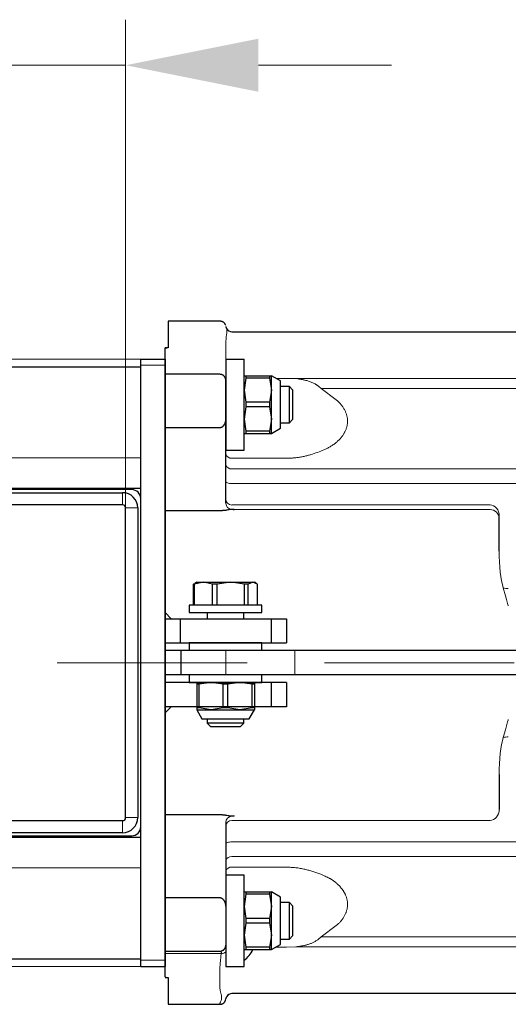
# Model space of a CAD drawing. Units: millimetres. Extents: x 0 to 210, y 0 to 297.
# Drawn here: x 120 to 126, y 71 to 84 of the extents above; entities that cross this region are included whole.
import ezdxf
from ezdxf.enums import TextEntityAlignment as Align

# ---------------------------------------------------------------- set-up
doc = ezdxf.new("R2010")
doc.units = ezdxf.units.MM
doc.header["$LTSCALE"] = 5
doc.linetypes.add('AUSGEZOGEN', pattern=[0])
doc.linetypes.add('DASHDOT', pattern=[1, 0.5, -0.25, 0, -0.25])
for name, color, linetype in [('Bemassung', 7, 'Continuous'), ('Mittellinie', 7, 'Continuous'), ('Volllinie breit', 7, 'Continuous'), ('Volllinie schmal', 7, 'Continuous')]:
    doc.layers.add(name, color=color, linetype=linetype)
doc.styles.add('Arial', font='arial.ttf')
doc.dimstyles.new('ISO-25', dxfattribs={"dimtxt": 2.5, "dimasz": 2.5, "dimexe": 1.25, "dimexo": 0.625, "dimtad": 1, "dimtxsty": 'Standard', "dimcen": 2.5, "dimadec": 0, "dimazin": 0, "dimtfac": 1, "dimtmove": 0, "dimatfit": 3, "dimfxl": 1, "dimarcsym": 0})

# ---------------------------------------------------------------- blocks, each defined once
blk = doc.blocks.new('TE20_PL12_17_DS_nNn023')
at = {"layer": 'Mittellinie', "color": 1, "linetype": 'DASHDOT', "lineweight": 18, "true_color": 0xff0000}
blk.add_line((136.573, 75.129), (121.693, 75.129), dxfattribs=at)
at = {"layer": 'Volllinie breit', "color": 9, "linetype": 'AUSGEZOGEN', "lineweight": 25, "true_color": 0xc0c0c0}
for p, q in [((122.496, 79.629), (121.815, 79.629)), ((121.815, 79.629), (121.815, 79.277)), ((122.655, 79.489), (135.127, 79.489)), ((121.815, 79.279), (121.775, 79.277)), ((121.775, 70.99), (121.775, 79.276)), ((122.495, 78.929), (121.775, 78.929)), ((122.575, 78.846), (122.571, 78.872)), ((122.575, 77.235), (122.575, 78.849)), ((121.775, 78.227), (122.495, 78.227)), ((122.575, 78.327), (122.575, 78.336)), ((121.775, 77.132), (122.531, 77.132)), ((126.175, 76.599), (126.175, 77.062)), ((126.175, 73.658), (126.175, 73.196)), ((122.531, 73.126), (121.775, 73.126)), ((122.575, 73.023), (122.575, 71.409)), ((122.495, 72.03), (121.775, 72.03)), ((122.575, 71.922), (122.575, 71.93)), ((121.775, 71.329), (122.495, 71.329)), ((121.775, 70.981), (121.815, 70.978)), ((121.815, 70.981), (121.815, 70.629)), ((135.127, 70.769), (122.655, 70.769)), ((121.815, 70.629), (122.496, 70.629))]:
    blk.add_line(p, q, dxfattribs=at)
for points in [[(122.573, 79.57), (122.57, 79.578), (122.569, 79.582), (122.567, 79.585), (122.566, 79.588), (122.564, 79.591), (122.562, 79.594), (122.56, 79.597), (122.558, 79.6), (122.556, 79.602), (122.553, 79.605), (122.551, 79.607), (122.548, 79.61), (122.545, 79.612), (122.542, 79.615), (122.538, 79.617), (122.535, 79.619), (122.531, 79.621), (122.528, 79.622), (122.524, 79.624), (122.521, 79.625), (122.517, 79.626), (122.514, 79.626), (122.511, 79.627), (122.504, 79.628), (122.497, 79.629)], [(122.576, 79.557), (122.576, 79.558), (122.575, 79.559), (122.575, 79.559), (122.575, 79.558), (122.576, 79.556), (122.576, 79.554), (122.577, 79.551), (122.578, 79.547), (122.579, 79.543), (122.581, 79.539), (122.583, 79.534), (122.586, 79.528)], [(121.815, 79.277), (121.807, 79.276), (121.8, 79.275), (121.795, 79.274), (121.79, 79.273), (121.787, 79.272), (121.784, 79.272), (121.78, 79.271), (121.779, 79.27), (121.778, 79.27), (121.777, 79.269), (121.776, 79.269), (121.775, 79.268), (121.775, 79.268), (121.775, 79.267)], [(122.571, 78.872), (122.569, 78.878), (122.568, 78.882), (122.566, 78.885), (122.565, 78.888), (122.563, 78.891), (122.561, 78.894), (122.559, 78.897), (122.557, 78.9), (122.554, 78.903), (122.551, 78.905), (122.549, 78.908), (122.547, 78.91), (122.544, 78.912), (122.542, 78.913), (122.54, 78.915), (122.537, 78.917), (122.535, 78.918), (122.532, 78.92), (122.529, 78.921), (122.525, 78.923), (122.522, 78.924), (122.52, 78.925), (122.518, 78.926), (122.515, 78.926), (122.513, 78.927), (122.51, 78.927), (122.506, 78.928), (122.503, 78.928), (122.495, 78.929)], [(122.495, 78.227), (122.498, 78.227), (122.502, 78.228), (122.506, 78.228), (122.51, 78.229), (122.514, 78.23), (122.517, 78.232), (122.52, 78.233), (122.522, 78.234), (122.525, 78.235), (122.527, 78.236), (122.529, 78.238), (122.531, 78.239), (122.533, 78.241), (122.535, 78.242), (122.538, 78.245), (122.541, 78.248), (122.544, 78.25), (122.546, 78.253), (122.549, 78.256), (122.551, 78.259), (122.553, 78.262), (122.555, 78.265), (122.558, 78.27), (122.561, 78.276), (122.564, 78.281), (122.566, 78.286), (122.568, 78.292), (122.57, 78.297), (122.571, 78.303), (122.572, 78.308), (122.573, 78.313), (122.574, 78.318), (122.575, 78.327)], [(122.685, 77.146), (122.679, 77.147), (122.673, 77.148), (122.667, 77.148), (122.661, 77.148), (122.653, 77.148), (122.644, 77.148), (122.64, 77.148), (122.635, 77.147), (122.631, 77.147), (122.626, 77.147), (122.62, 77.146), (122.614, 77.145), (122.608, 77.143), (122.602, 77.142), (122.589, 77.139), (122.583, 77.138), (122.576, 77.136), (122.567, 77.135), (122.562, 77.134), (122.558, 77.134), (122.553, 77.133), (122.548, 77.133), (122.543, 77.132), (122.539, 77.132), (122.531, 77.132)], [(122.655, 77.151), (122.655, 77.151), (122.67, 77.149), (122.685, 77.146)], [(122.531, 73.126), (122.541, 73.125), (122.551, 73.124), (122.561, 73.123), (122.566, 73.123), (122.571, 73.122), (122.575, 73.121), (122.58, 73.121), (122.588, 73.119), (122.604, 73.115), (122.609, 73.114), (122.615, 73.113), (122.62, 73.112), (122.625, 73.111), (122.63, 73.111), (122.636, 73.11), (122.641, 73.11), (122.648, 73.11), (122.656, 73.11), (122.664, 73.11), (122.669, 73.11), (122.673, 73.11), (122.677, 73.11), (122.681, 73.111), (122.685, 73.111)], [(122.685, 73.111), (122.67, 73.109), (122.655, 73.107), (122.655, 73.107)], [(122.575, 71.93), (122.573, 71.943), (122.571, 71.949), (122.57, 71.955), (122.569, 71.961), (122.567, 71.967), (122.566, 71.97), (122.565, 71.973), (122.564, 71.976), (122.562, 71.979), (122.561, 71.983), (122.559, 71.986), (122.557, 71.989), (122.555, 71.992), (122.553, 71.996), (122.551, 71.999), (122.549, 72.002), (122.546, 72.005), (122.544, 72.007), (122.542, 72.009), (122.54, 72.011), (122.537, 72.013), (122.535, 72.015), (122.533, 72.017), (122.53, 72.019), (122.527, 72.021), (122.523, 72.023), (122.521, 72.024), (122.519, 72.025), (122.517, 72.026), (122.515, 72.027), (122.513, 72.028), (122.511, 72.028), (122.507, 72.029), (122.503, 72.03), (122.495, 72.03)], [(122.495, 71.329), (122.501, 71.329), (122.506, 71.33), (122.51, 71.33), (122.515, 71.331), (122.519, 71.333), (122.524, 71.334), (122.528, 71.336), (122.532, 71.338), (122.536, 71.34), (122.539, 71.342), (122.542, 71.344), (122.544, 71.346), (122.547, 71.348), (122.549, 71.35), (122.552, 71.352), (122.554, 71.355), (122.556, 71.357), (122.558, 71.36), (122.561, 71.364), (122.563, 71.367), (122.565, 71.371), (122.567, 71.374), (122.569, 71.378), (122.57, 71.382), (122.571, 71.386), (122.571, 71.386)], [(121.775, 70.99), (121.775, 70.99), (121.775, 70.989), (121.776, 70.989), (121.777, 70.988), (121.779, 70.987), (121.782, 70.987), (121.786, 70.985), (121.791, 70.984), (121.797, 70.984), (121.802, 70.983), (121.815, 70.981)], [(122.496, 70.63), (122.502, 70.63), (122.504, 70.63), (122.507, 70.63), (122.51, 70.63), (122.514, 70.63), (122.517, 70.631), (122.52, 70.632), (122.524, 70.633), (122.527, 70.635), (122.53, 70.636), (122.533, 70.638), (122.538, 70.641), (122.54, 70.642), (122.542, 70.644), (122.544, 70.645), (122.547, 70.647), (122.549, 70.649), (122.551, 70.65), (122.554, 70.654), (122.557, 70.657), (122.56, 70.661), (122.563, 70.664), (122.565, 70.668), (122.567, 70.671), (122.568, 70.675), (122.57, 70.678), (122.572, 70.683), (122.576, 70.701)], [(122.586, 70.729), (122.581, 70.718), (122.579, 70.713), (122.577, 70.709), (122.576, 70.705), (122.576, 70.704), (122.576, 70.703), (122.576, 70.702), (122.576, 70.702), (122.576, 70.701)]]:
    blk.add_lwpolyline(points, dxfattribs=at)
for centre, start, end in [((122.655, 79.569), 210.4563, 270), ((122.655, 79.569), 211.505, 269.9997), ((122.495, 78.849), 0, 16.7034), ((122.495, 71.409), 343.2966, 0), ((122.655, 70.689), 90, 149.5437), ((122.655, 70.689), 90.0003, 148.495)]:
    blk.add_arc(centre, 0.08, start, end, dxfattribs=at)
at = {"layer": 'Volllinie schmal', "color": 136, "linetype": 'AUSGEZOGEN', "lineweight": 18, "true_color": 0x008080}
for p, q in [((122.586, 79.528), (122.587, 79.527)), ((122.587, 79.478), (122.586, 79.474)), ((123.235, 78.875), (123.375, 78.875)), ((123.375, 78.875), (123.496, 78.871)), ((123.496, 78.871), (135.495, 78.871)), ((123.831, 78.741), (124.029, 78.592)), ((135.495, 78.741), (123.831, 78.741)), ((122.575, 78.327), (122.575, 78.327)), ((123.375, 77.822), (122.655, 77.822)), ((122.655, 77.683), (135.552, 77.683)), ((129.957, 77.488), (122.655, 77.488)), ((126.055, 77.207), (122.655, 77.207)), ((122.685, 77.146), (126.055, 77.146)), ((122.655, 73.051), (126.055, 73.051)), ((122.655, 72.769), (129.957, 72.769)), ((135.552, 72.575), (122.655, 72.575)), ((122.655, 72.435), (123.375, 72.435)), ((122.575, 71.93), (122.575, 71.93)), ((124.029, 71.665), (123.831, 71.517)), ((123.831, 71.517), (135.495, 71.517)), ((123.375, 71.383), (123.235, 71.383)), ((123.496, 71.387), (123.375, 71.383)), ((135.495, 71.387), (123.496, 71.387)), ((122.514, 71.299), (121.775, 71.299)), ((122.514, 71.299), (122.516, 71.31)), ((122.518, 70.74), (122.517, 70.743)), ((122.517, 70.691), (122.518, 70.694)), ((122.518, 70.694), (122.518, 70.74)), ((122.587, 70.731), (122.586, 70.729))]:
    blk.add_line(p, q, dxfattribs=at)
for points in [[(122.587, 79.527), (122.588, 79.522), (122.588, 79.52), (122.588, 79.517), (122.589, 79.514), (122.589, 79.51), (122.589, 79.507), (122.589, 79.502), (122.588, 79.497), (122.588, 79.491), (122.587, 79.478)], [(122.586, 79.474), (122.583, 79.449), (122.581, 79.423), (122.58, 79.411), (122.579, 79.398), (122.578, 79.385), (122.577, 79.371), (122.577, 79.36), (122.576, 79.348), (122.576, 79.336), (122.576, 79.323), (122.575, 79.298), (122.575, 79.273), (122.575, 79.247), (122.575, 79.22), (122.576, 79.165), (122.576, 79.129)], [(123.496, 78.871), (123.523, 78.868), (123.536, 78.866), (123.55, 78.864), (123.559, 78.863), (123.567, 78.861), (123.576, 78.86), (123.585, 78.858), (123.593, 78.857), (123.602, 78.855), (123.61, 78.853), (123.618, 78.851), (123.63, 78.848), (123.642, 78.845), (123.654, 78.841), (123.665, 78.838), (123.676, 78.834), (123.687, 78.83), (123.698, 78.826), (123.709, 78.821), (123.72, 78.817), (123.73, 78.812), (123.74, 78.807), (123.745, 78.804), (123.75, 78.801), (123.755, 78.799), (123.76, 78.796), (123.765, 78.793), (123.77, 78.79), (123.774, 78.787), (123.779, 78.784), (123.784, 78.78), (123.788, 78.777), (123.794, 78.773), (123.799, 78.768), (123.805, 78.764), (123.81, 78.759), (123.821, 78.75), (123.831, 78.741)], [(124.029, 78.592), (124.045, 78.578), (124.053, 78.57), (124.061, 78.563), (124.068, 78.555), (124.076, 78.548), (124.083, 78.54), (124.09, 78.532), (124.097, 78.524), (124.103, 78.516), (124.109, 78.508), (124.115, 78.5), (124.121, 78.492), (124.126, 78.483), (124.131, 78.475), (124.136, 78.466), (124.141, 78.457), (124.145, 78.449), (124.149, 78.44), (124.153, 78.431), (124.156, 78.422), (124.16, 78.413), (124.163, 78.404), (124.165, 78.395), (124.168, 78.386), (124.17, 78.377), (124.172, 78.368), (124.174, 78.359), (124.175, 78.349), (124.176, 78.34), (124.177, 78.331), (124.177, 78.322), (124.177, 78.313), (124.177, 78.304), (124.177, 78.295), (124.176, 78.286), (124.175, 78.277), (124.174, 78.268), (124.173, 78.259), (124.171, 78.25), (124.169, 78.241), (124.167, 78.233), (124.164, 78.224), (124.161, 78.215), (124.158, 78.206), (124.155, 78.198), (124.151, 78.189), (124.148, 78.181), (124.144, 78.172), (124.139, 78.164), (124.135, 78.155), (124.13, 78.147), (124.125, 78.139), (124.12, 78.131), (124.114, 78.123), (124.109, 78.115), (124.103, 78.107), (124.097, 78.099), (124.09, 78.092), (124.084, 78.084), (124.077, 78.076), (124.07, 78.069), (124.063, 78.062), (124.055, 78.055), (124.047, 78.047), (124.039, 78.04), (124.031, 78.033), (124.022, 78.026), (124.013, 78.019), (124.005, 78.012), (123.995, 78.005), (123.986, 77.999), (123.977, 77.992), (123.967, 77.986), (123.957, 77.98), (123.947, 77.974), (123.937, 77.968), (123.927, 77.962), (123.917, 77.956), (123.906, 77.951), (123.896, 77.946), (123.886, 77.941), (123.876, 77.937), (123.865, 77.932), (123.845, 77.923), (123.824, 77.914)], [(123.824, 77.914), (123.781, 77.899), (123.76, 77.892), (123.739, 77.885), (123.717, 77.878), (123.695, 77.871), (123.684, 77.868), (123.673, 77.865), (123.662, 77.862), (123.651, 77.859), (123.64, 77.856), (123.628, 77.853), (123.617, 77.85), (123.605, 77.847), (123.593, 77.845), (123.581, 77.842), (123.57, 77.84), (123.558, 77.838), (123.546, 77.836), (123.534, 77.834), (123.522, 77.832), (123.51, 77.831), (123.498, 77.829), (123.486, 77.828), (123.473, 77.827), (123.461, 77.826), (123.451, 77.825), (123.44, 77.825), (123.429, 77.824), (123.418, 77.824), (123.396, 77.823), (123.375, 77.822)], [(122.655, 77.488), (122.639, 77.489), (122.624, 77.491), (122.61, 77.493), (122.598, 77.497), (122.588, 77.502), (122.581, 77.507), (122.576, 77.513), (122.575, 77.519)], [(126.229, 76.114), (126.257, 76.012), (126.271, 75.961), (126.286, 75.91), (126.293, 75.884), (126.295, 75.878), (126.295, 75.877)], [(126.295, 74.381), (126.295, 74.38), (126.293, 74.373), (126.286, 74.348), (126.271, 74.297), (126.257, 74.246), (126.229, 74.144)], [(122.655, 72.769), (122.639, 72.769), (122.624, 72.767), (122.61, 72.764), (122.598, 72.76), (122.588, 72.756), (122.581, 72.75), (122.576, 72.745), (122.575, 72.739)], [(123.375, 72.435), (123.405, 72.434), (123.42, 72.434), (123.435, 72.433), (123.45, 72.432), (123.465, 72.431), (123.48, 72.43), (123.495, 72.428), (123.51, 72.427), (123.525, 72.425), (123.54, 72.422), (123.555, 72.42), (123.57, 72.417), (123.585, 72.414), (123.6, 72.411), (123.614, 72.408), (123.628, 72.405), (123.641, 72.401), (123.655, 72.398), (123.668, 72.394), (123.681, 72.39), (123.694, 72.386), (123.707, 72.382), (123.721, 72.378), (123.746, 72.37), (123.772, 72.361), (123.798, 72.352), (123.824, 72.343)], [(123.824, 72.343), (123.854, 72.33), (123.869, 72.323), (123.883, 72.317), (123.898, 72.31), (123.912, 72.303), (123.92, 72.299), (123.927, 72.295), (123.934, 72.292), (123.941, 72.288), (123.947, 72.284), (123.954, 72.28), (123.961, 72.276), (123.967, 72.272), (123.974, 72.268), (123.98, 72.263), (123.987, 72.259), (123.993, 72.255), (123.999, 72.25), (124.005, 72.246), (124.011, 72.241), (124.017, 72.236), (124.023, 72.232), (124.029, 72.227), (124.034, 72.222), (124.04, 72.217), (124.049, 72.209), (124.058, 72.2), (124.067, 72.192), (124.075, 72.183), (124.083, 72.174), (124.091, 72.165), (124.099, 72.155), (124.102, 72.151), (124.106, 72.146), (124.11, 72.141), (124.113, 72.137), (124.116, 72.132), (124.12, 72.127), (124.123, 72.122), (124.126, 72.117), (124.129, 72.112), (124.132, 72.107), (124.135, 72.102), (124.137, 72.097), (124.14, 72.092), (124.143, 72.087), (124.145, 72.082), (124.148, 72.077), (124.15, 72.072), (124.152, 72.067), (124.156, 72.058), (124.159, 72.049), (124.162, 72.04), (124.165, 72.031), (124.167, 72.022), (124.17, 72.012), (124.172, 72.003), (124.173, 71.994), (124.175, 71.985), (124.176, 71.975), (124.177, 71.966), (124.177, 71.957), (124.177, 71.947), (124.177, 71.938), (124.177, 71.929), (124.176, 71.919), (124.175, 71.91), (124.174, 71.901), (124.172, 71.893), (124.171, 71.884), (124.169, 71.875), (124.166, 71.866), (124.164, 71.858), (124.161, 71.849), (124.158, 71.84), (124.155, 71.832), (124.151, 71.823), (124.148, 71.815), (124.144, 71.806), (124.139, 71.798), (124.135, 71.789), (124.13, 71.781), (124.125, 71.773), (124.12, 71.765), (124.115, 71.758), (124.11, 71.75), (124.104, 71.743), (124.098, 71.735), (124.092, 71.728), (124.086, 71.721), (124.079, 71.713), (124.073, 71.706), (124.066, 71.699), (124.059, 71.693), (124.051, 71.686), (124.044, 71.679), (124.029, 71.665)], [(123.831, 71.517), (123.817, 71.504), (123.809, 71.498), (123.801, 71.492), (123.794, 71.485), (123.786, 71.479), (123.778, 71.474), (123.77, 71.468), (123.761, 71.463), (123.753, 71.458), (123.744, 71.453), (123.735, 71.448), (123.726, 71.444), (123.717, 71.44), (123.707, 71.435), (123.698, 71.432), (123.688, 71.428), (123.679, 71.424), (123.669, 71.421), (123.659, 71.418), (123.65, 71.415), (123.64, 71.412), (123.631, 71.41), (123.621, 71.407), (123.611, 71.405), (123.601, 71.403), (123.591, 71.401), (123.581, 71.399), (123.571, 71.397), (123.56, 71.395), (123.55, 71.393), (123.539, 71.392), (123.529, 71.391), (123.518, 71.389), (123.508, 71.388), (123.497, 71.387), (123.496, 71.387)], [(122.517, 70.743), (122.512, 70.761), (122.51, 70.769), (122.507, 70.778), (122.505, 70.787), (122.504, 70.796), (122.502, 70.806), (122.501, 70.811), (122.5, 70.816), (122.499, 70.826), (122.498, 70.836), (122.498, 70.847), (122.497, 70.858), (122.497, 70.869), (122.497, 70.881), (122.497, 70.905), (122.496, 70.957), (122.496, 70.984), (122.496, 71.013), (122.496, 71.043), (122.496, 71.058), (122.497, 71.073), (122.497, 71.089), (122.498, 71.105), (122.498, 71.121), (122.499, 71.138), (122.5, 71.157), (122.502, 71.177), (122.504, 71.197), (122.506, 71.217), (122.508, 71.237), (122.51, 71.258), (122.514, 71.299)], [(122.516, 71.31), (122.515, 71.314), (122.514, 71.317), (122.513, 71.319), (122.513, 71.321), (122.512, 71.322), (122.511, 71.323), (122.51, 71.324), (122.508, 71.325), (122.507, 71.326), (122.505, 71.327), (122.503, 71.328), (122.501, 71.328), (122.497, 71.329)], [(122.496, 70.631), (122.496, 70.631), (122.496, 70.63), (122.496, 70.631), (122.496, 70.632), (122.497, 70.636), (122.497, 70.639), (122.498, 70.642), (122.499, 70.645), (122.5, 70.649), (122.501, 70.653), (122.503, 70.658), (122.505, 70.663), (122.507, 70.668), (122.512, 70.679), (122.517, 70.691)]]:
    blk.add_lwpolyline(points, dxfattribs=at)
for centre, radius, start, end in [((122.645, 77.893), 0.0714, 191.4218, 278.0493), ((122.645, 77.754), 0.0714, 191.4218, 278.0493), ((122.654, 77.286), 0.0794, 180.4419, 270.4351), ((126.056, 77.027), 0.119, 0.4419, 90.4353), ((126.293, 76.381), 0.275, 256.5229, 270.3939), ((126.293, 73.876), 0.275, 89.6061, 103.4771), ((122.654, 72.972), 0.0794, 89.5649, 179.5581), ((122.645, 72.504), 0.0714, 81.9507, 168.5782), ((122.645, 72.365), 0.0714, 81.9507, 168.5782), ((122.521, 71.377), 0.0784, 265.3712, 313.7008)]:
    blk.add_arc(centre, radius, start, end, dxfattribs=at)
for centre, major_axis, ratio, start_param, end_param in [((122.655, 77.235), (0, -0.0837), 0.955981, 4.712389, 6.283185), ((126.055, 77.062), (0, -0.145), 0.829146, 1.570796, 3.141593), ((126.295, 76.599), (0, -0.581), 0.206459, 4.712389, 5.700914), ((126.295, 73.658), (0, -0.581), 0.206459, 3.723864, 4.712389), ((126.055, 73.196), (0, -0.145), 0.829146, 0, 1.570796), ((122.655, 73.023), (0, -0.0837), 0.955981, 3.141593, 4.712389)]:
    blk.add_ellipse(centre, major_axis=major_axis, ratio=ratio, start_param=start_param, end_param=end_param, dxfattribs=at)
blk = doc.blocks.new('*D26')
at = {"layer": 'Bemassung', "linetype": 'AUSGEZOGEN', "lineweight": 18, "true_color": 0xff00ff}
for points in [[(109, 79.129), (108.65, 77.379), (109.35, 77.379)], [(109, 71.129), (109.35, 72.879), (108.65, 72.879)]]:
    blk.add_hatch(color=6, dxfattribs=at).paths.add_polyline_path(points, flags=0)
at = {"layer": 'Bemassung', "color": 6, "linetype": 'AUSGEZOGEN', "lineweight": 18, "true_color": 0xff00ff}
for p, q in [((121.455, 79.129), (108.4, 79.129)), ((109, 72.879), (109, 77.379)), ((121.455, 71.129), (108.4, 71.129))]:
    blk.add_line(p, q, dxfattribs=at)
at = {"layer": 'Bemassung', "color": 6, "linetype": 'AUSGEZOGEN', "lineweight": 18, "true_color": 0xff00ff, "style": 'Arial', "width": 1.035837}
blk.add_text('200', height=1.75, rotation=90, dxfattribs=at).set_placement((108, 73.019), (108, 77.239), align=Align.FIT)
blk = doc.blocks.new('*D28')
at = {"layer": 'Bemassung', "linetype": 'AUSGEZOGEN', "lineweight": 18, "true_color": 0xff00ff}
for points in [[(117.055, 83), (115.305, 83.35), (115.305, 82.65)], [(121.255, 83), (123.005, 82.65), (123.005, 83.35)]]:
    blk.add_hatch(color=6, dxfattribs=at).paths.add_polyline_path(points, flags=0)
at = {"layer": 'Bemassung', "color": 6, "linetype": 'AUSGEZOGEN', "lineweight": 18, "true_color": 0xff00ff}
for p, q in [((117.055, 77.409), (117.055, 83.6)), ((121.255, 77.169), (121.255, 83.6)), ((115.305, 83), (99.92, 83)), ((115.305, 83), (113.555, 83)), ((117.055, 83), (121.255, 83)), ((123.005, 83), (124.755, 83))]:
    blk.add_line(p, q, dxfattribs=at)
at = {"layer": 'Bemassung', "color": 6, "linetype": 'AUSGEZOGEN', "lineweight": 18, "true_color": 0xff00ff, "style": 'Arial'}
for s, width, p, p2 in [('105', 1.035837, (100.12, 84), (104.34, 84)), ('x105', 1.087716, (104.74, 84), (110.5, 84))]:
    blk.add_text(s, height=1.75, dxfattribs=dict(at, width=width)).set_placement(p, p2, align=Align.FIT)
blk = doc.blocks.new('Halteb-Maxi_TE_PL12-17_DS_nNn042')
at = {"layer": 'Volllinie breit', "color": 9, "linetype": 'AUSGEZOGEN', "lineweight": 25, "true_color": 0xc0c0c0}
for p, q in [((122.151, 76.165), (122.168, 76.171)), ((122.162, 76.165), (122.151, 76.165)), ((122.151, 75.889), (122.151, 76.165)), ((122.281, 76.189), (122.162, 76.165)), ((122.162, 75.889), (122.162, 76.165)), ((122.191, 76.189), (122.167, 76.175)), ((122.191, 76.189), (122.951, 76.189)), ((122.4, 76.165), (122.281, 76.189)), ((122.459, 76.165), (122.4, 76.165)), ((122.4, 75.889), (122.4, 76.165)), ((122.64, 76.189), (122.459, 76.165)), ((122.459, 75.889), (122.459, 76.165)), ((122.82, 76.165), (122.64, 76.189)), ((122.82, 75.889), (122.82, 76.165)), ((122.867, 76.165), (122.82, 76.165)), ((122.929, 76.189), (122.867, 76.165)), ((122.867, 75.889), (122.867, 76.165)), ((122.99, 76.165), (122.929, 76.189)), ((122.974, 76.175), (122.951, 76.189)), ((122.99, 75.889), (122.99, 76.165)), ((122.091, 75.889), (122.091, 75.789)), ((123.051, 75.889), (122.091, 75.889)), ((123.051, 75.789), (123.051, 75.889)), ((122.091, 75.789), (123.051, 75.789)), ((122.331, 75.789), (122.331, 75.709)), ((122.811, 75.709), (122.811, 75.789)), ((122.091, 75.389), (122.091, 75.289)), ((123.051, 75.389), (122.091, 75.389)), ((123.051, 75.289), (123.051, 75.389)), ((121.771, 75.289), (121.771, 74.969)), ((142.628, 75.289), (121.771, 75.289)), ((121.984, 75.289), (121.984, 74.969)), ((142.628, 74.969), (121.771, 74.969)), ((122.091, 74.969), (122.091, 74.869)), ((122.091, 74.869), (123.051, 74.869)), ((122.191, 74.869), (122.191, 74.509)), ((122.222, 74.845), (122.191, 74.845)), ((122.381, 74.869), (122.222, 74.845)), ((122.222, 74.533), (122.222, 74.845)), ((122.54, 74.845), (122.381, 74.869)), ((122.602, 74.845), (122.54, 74.845)), ((122.54, 74.533), (122.54, 74.845)), ((122.761, 74.869), (122.602, 74.845)), ((122.602, 74.533), (122.602, 74.845)), ((122.92, 74.845), (122.761, 74.869)), ((122.92, 74.533), (122.92, 74.845)), ((122.951, 74.845), (122.92, 74.845)), ((122.951, 74.869), (122.951, 74.509)), ((123.051, 74.869), (123.051, 74.969)), ((122.222, 74.533), (122.191, 74.533)), ((122.191, 74.509), (122.259, 74.389)), ((122.191, 74.509), (122.951, 74.509)), ((122.381, 74.509), (122.222, 74.533)), ((122.54, 74.533), (122.381, 74.509)), ((122.602, 74.533), (122.54, 74.533)), ((122.761, 74.509), (122.602, 74.533)), ((122.92, 74.533), (122.761, 74.509)), ((122.883, 74.389), (122.951, 74.509)), ((122.951, 74.533), (122.92, 74.533)), ((122.259, 74.389), (122.883, 74.389)), ((122.331, 74.389), (122.331, 74.332)), ((122.331, 74.332), (122.374, 74.289)), ((122.811, 74.332), (122.331, 74.332)), ((122.767, 74.289), (122.811, 74.332)), ((122.811, 74.332), (122.811, 74.389)), ((122.374, 74.289), (122.767, 74.289))]:
    blk.add_line(p, q, dxfattribs=at)
at = {"layer": 'Volllinie schmal', "color": 136, "linetype": 'AUSGEZOGEN', "lineweight": 18, "true_color": 0x008080}
for p, q in [((122.575, 74.969), (122.575, 75.289)), ((123.482, 74.969), (123.482, 75.289))]:
    blk.add_line(p, q, dxfattribs=at)
blk = doc.blocks.new('Rahmen_M2-100_ds_nNn024')
at = {"layer": 'Mittellinie', "color": 1, "linetype": 'DASHDOT', "lineweight": 18, "true_color": 0xff0000}
blk.add_line((115.25482, 75.12881), (122.97482, 75.12881), dxfattribs=at)
at = {"layer": 'Volllinie breit', "color": 9, "linetype": 'AUSGEZOGEN', "lineweight": 25, "true_color": 0xc0c0c0}
for p, q in [((121.45482, 71.12881), (121.45482, 79.12881)), ((121.45482, 79.12881), (121.77482, 79.12881)), ((121.77482, 79.12881), (121.77482, 71.12881)), ((122.57482, 79.12881), (122.81482, 79.12881)), ((122.57482, 79.12881), (122.57482, 77.92881)), ((122.81482, 77.92881), (122.81482, 79.12881)), ((115.85482, 79.02881), (121.45482, 79.02881)), ((122.81482, 78.90881), (123.17482, 78.90881)), ((122.83907, 78.87776), (122.81482, 78.71881)), ((122.83907, 78.90881), (122.83907, 78.87776)), ((123.15058, 78.87776), (122.83907, 78.87776)), ((123.15058, 78.90881), (123.15058, 78.87776)), ((123.15058, 78.87776), (123.17482, 78.71881)), ((123.29482, 78.84081), (123.17482, 78.90881)), ((123.17482, 78.14881), (123.17482, 78.90881)), ((123.29482, 78.21681), (123.29482, 78.84081)), ((123.4112, 78.76881), (123.29482, 78.76881)), ((123.45482, 78.72519), (123.4112, 78.76881)), ((123.4112, 78.28881), (123.4112, 78.76881)), ((122.81482, 78.71881), (122.83907, 78.55987)), ((123.17482, 78.71881), (123.15058, 78.55987)), ((123.45482, 78.72519), (123.45482, 78.33243)), ((122.83907, 78.49776), (122.81482, 78.33881)), ((122.83907, 78.55987), (122.83907, 78.49776)), ((123.15058, 78.55987), (122.83907, 78.55987)), ((123.15058, 78.49776), (122.83907, 78.49776)), ((123.15058, 78.55987), (123.15058, 78.49776)), ((123.15058, 78.49776), (123.17482, 78.33881)), ((122.81482, 78.33881), (122.83907, 78.17987)), ((123.17482, 78.33881), (123.15058, 78.17987)), ((123.17482, 78.14881), (123.29482, 78.21681)), ((123.29482, 78.28881), (123.4112, 78.28881)), ((123.4112, 78.28881), (123.45482, 78.33243)), ((122.81482, 78.14881), (123.17482, 78.14881)), ((123.15058, 78.17987), (122.83907, 78.17987)), ((122.83907, 78.17987), (122.83907, 78.14881)), ((123.15058, 78.17987), (123.15058, 78.14881)), ((122.57482, 77.92881), (122.81482, 77.92881)), ((115.25482, 77.42881), (121.45482, 77.42881)), ((121.33482, 77.40881), (117.45482, 77.40881)), ((117.45482, 77.36881), (121.21482, 77.36881)), ((121.21482, 77.20881), (117.45482, 77.20881)), ((121.25482, 73.08881), (121.25482, 77.16881)), ((121.41482, 77.16881), (121.41482, 73.08881)), ((121.85482, 75.70881), (121.77482, 75.78881)), ((121.77482, 75.70881), (123.37482, 75.70881)), ((121.97482, 75.70881), (121.97482, 75.38881)), ((123.17482, 75.38881), (123.17482, 75.70881)), ((123.37482, 75.70881), (123.37482, 75.38881)), ((121.77482, 75.38881), (123.37482, 75.38881)), ((123.37482, 74.86881), (121.77482, 74.86881)), ((123.17482, 74.54881), (123.17482, 74.86881)), ((123.37482, 74.86881), (123.37482, 74.54881)), ((123.37482, 74.54881), (121.77482, 74.54881)), ((121.85482, 74.54881), (121.77482, 74.46881)), ((117.45482, 73.04881), (121.21482, 73.04881)), ((115.25482, 72.82881), (121.45482, 72.82881)), ((121.21482, 72.88881), (117.45482, 72.88881)), ((117.45482, 72.84881), (121.33482, 72.84881)), ((122.81482, 72.32881), (122.57482, 72.32881)), ((122.57482, 72.32881), (122.57482, 71.12881)), ((122.81482, 71.12881), (122.81482, 72.32881)), ((122.81482, 72.10881), (123.17482, 72.10881)), ((122.83907, 72.07776), (122.81482, 71.91881)), ((122.83907, 72.10881), (122.83907, 72.07776)), ((123.15058, 72.07776), (122.83907, 72.07776)), ((123.15058, 72.10881), (123.15058, 72.07776)), ((123.15058, 72.07776), (123.17482, 71.91881)), ((123.29482, 72.04081), (123.17482, 72.10881)), ((123.17482, 71.34881), (123.17482, 72.10881)), ((123.29482, 71.41681), (123.29482, 72.04081)), ((122.57482, 71.96881), (122.56649, 71.96881)), ((122.81482, 71.91881), (122.83907, 71.75987)), ((123.17482, 71.91881), (123.15058, 71.75987)), ((123.4112, 71.96881), (123.29482, 71.96881)), ((123.45482, 71.92519), (123.4112, 71.96881)), ((123.4112, 71.48881), (123.4112, 71.96881)), ((123.45482, 71.92519), (123.45482, 71.53243)), ((122.83907, 71.75987), (122.83907, 71.69776)), ((123.15058, 71.75987), (122.83907, 71.75987)), ((123.15058, 71.75987), (123.15058, 71.69776)), ((122.83907, 71.69776), (122.81482, 71.53881)), ((123.15058, 71.69776), (122.83907, 71.69776)), ((123.15058, 71.69776), (123.17482, 71.53881)), ((122.81482, 71.53881), (122.83907, 71.37987)), ((123.17482, 71.53881), (123.15058, 71.37987)), ((123.29482, 71.48881), (123.4112, 71.48881)), ((123.4112, 71.48881), (123.45482, 71.53243)), ((122.81482, 71.34881), (123.17482, 71.34881)), ((123.15058, 71.37987), (122.83907, 71.37987)), ((122.83907, 71.37987), (122.83907, 71.34881)), ((123.15058, 71.37987), (123.15058, 71.34881)), ((123.17482, 71.34881), (123.29482, 71.41681)), ((115.85482, 71.22881), (121.45482, 71.22881)), ((121.45482, 71.12881), (121.77482, 71.12881)), ((122.57482, 71.12881), (122.81482, 71.12881))]:
    blk.add_line(p, q, dxfattribs=at)
for centre, radius, start, end in [((121.21482, 77.16881), 0.2, 0, 90), ((121.33482, 77.28881), 0.12, 0, 90), ((121.21482, 77.16881), 0.04, 0, 90), ((121.21482, 73.08881), 0.2, 270, 0), ((121.21482, 73.08881), 0.04, 270, 0), ((121.33482, 72.96881), 0.12, 270, 0), ((122.57482, 71.52881), 0.4, 306.869898, 333.256316)]:
    blk.add_arc(centre, radius, start, end, dxfattribs=at)
at = {"layer": 'Volllinie schmal', "color": 136, "linetype": 'AUSGEZOGEN', "lineweight": 18, "true_color": 0x008080}
for p, q in [((121.77482, 79.04881), (121.45482, 79.04881)), ((115.25482, 77.82881), (121.45482, 77.82881)), ((121.21482, 77.36881), (121.21482, 77.20881)), ((121.25482, 77.16881), (121.41482, 77.16881)), ((121.21482, 73.04881), (121.21482, 72.88881)), ((121.25482, 73.08881), (121.41482, 73.08881)), ((115.25482, 72.42881), (121.45482, 72.42881)), ((121.45482, 71.20881), (121.77482, 71.20881))]:
    blk.add_line(p, q, dxfattribs=at)
at = {"layer": 'Bemassung', "color": 6, "linetype": 'AUSGEZOGEN', "lineweight": 18, "true_color": 0xff00ff}
dim = blk.add_linear_dim(base=(121.25482, 83), p1=(117.05482, 77.40881), p2=(121.25482, 77.16881), dimstyle='ISO-25', override={"dimtxt": 1.75, "dimasz": 1.75, "dimexe": 0.6, "dimgap": 0.25, "dimtad": 1, "dimjust": 0, "dimdec": 2, "dimlfac": 25, "dimzin": 8, "dimpost": '<>x105', "dimsah": 1, "dimclrd": 6, "dimclre": 6, "dimclrt": 6, "dimadec": 2}, dxfattribs=at)
dim.commit()
dim.dimension.update_dxf_attribs({"geometry": '*D28', "text_midpoint": (105.31, 84.875), "dimtype": 160})
dim = blk.add_linear_dim(base=(109, 79.12881), p1=(121.45482, 71.12881), p2=(121.45482, 79.12881), angle=90, dimstyle='ISO-25', override={"dimtxt": 1.75, "dimasz": 1.75, "dimexe": 0.6, "dimgap": 0.25, "dimtad": 1, "dimjust": 0, "dimdec": 2, "dimlfac": 25, "dimzin": 8, "dimpost": '<>', "dimsah": 1, "dimclrd": 6, "dimclre": 6, "dimclrt": 6, "dimadec": 2}, dxfattribs=at)
dim.commit()
dim.dimension.update_dxf_attribs({"geometry": '*D26', "text_midpoint": (107.125, 75.12881), "dimtype": 160, "text_rotation": 90})
blk = doc.blocks.new('TR221-2_TE20_PLxx_M2-100_GUP_DS_nNn018')
for name in ['Rahmen_M2-100_ds_nNn024', 'TE20_PL12_17_DS_nNn023']:
    blk.add_blockref(name, (0, 0))

msp = doc.modelspace()

# ---------------------------------------------------------------- block references
for name in ['TR221-2_TE20_PLxx_M2-100_GUP_DS_nNn018', 'Halteb-Maxi_TE_PL12-17_DS_nNn042']:
    msp.add_blockref(name, (0, 0))

doc.saveas('drawing.dxf')
